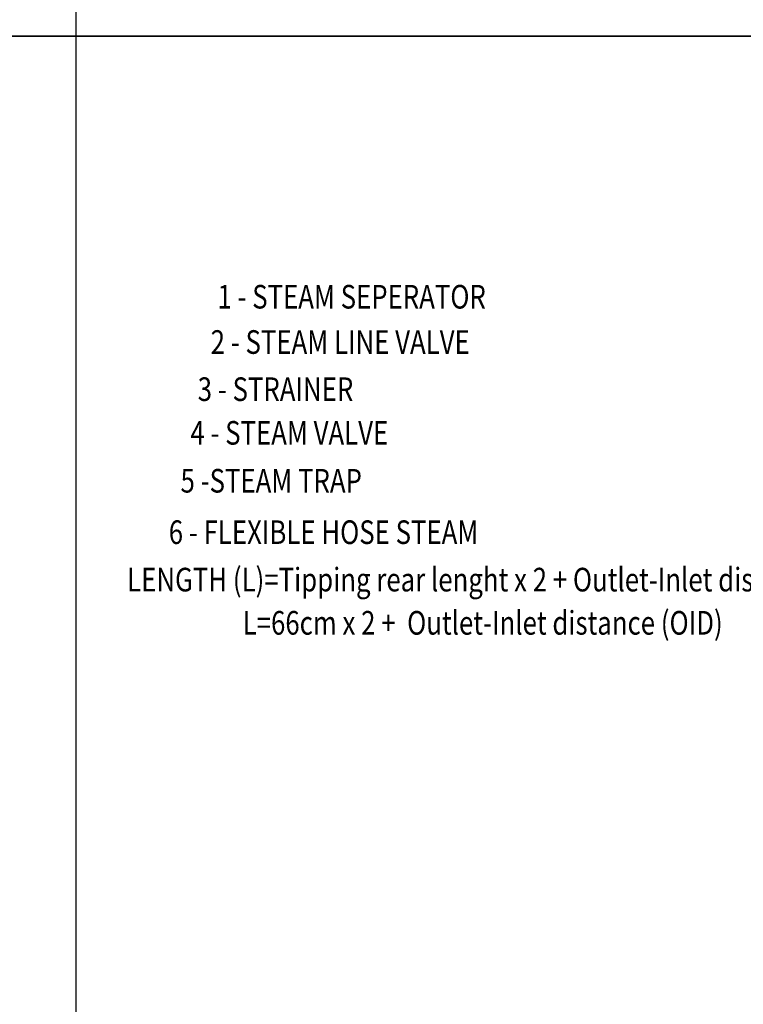
# Model space of a CAD drawing. Units: millimetres. Extents: x 2431 to 20431, y 1198 to 10597.
# Drawn here: x 8313 to 9836, y 2610 to 4683 of the extents above; entities that cross this region are included whole.
import ezdxf
from ezdxf.enums import TextEntityAlignment as Align

# ---------------------------------------------------------------- set-up
doc = ezdxf.new("R2010")
doc.units = ezdxf.units.MM

msp = doc.modelspace()

# ---------------------------------------------------------------- linework, layer by layer
at = {"color": 0}
for p, q in [((8431, 10581.3), (8431, 4648.4)), ((8431, 4648.4), (8431, 1198.4))]:
    msp.add_line(p, q, dxfattribs=at)
for points in [[(14431, 4648.4), (2431, 4648.4), (2431, 10581.3), (14431, 10581.3)], [(14431, 1198.4), (2431, 1198.4), (2431, 4648.4), (14431, 4648.4)]]:
    msp.add_lwpolyline(points, close=True, dxfattribs=at)

# ---------------------------------------------------------------- texts
at = {"linetype": 'Continuous', "lineweight": 0, "oblique": 15, "width": 0.8}
for s, p in [('1 - STEAM SEPERATOR', (9011.2, 4099.8)), ('2 - STEAM LINE VALVE', (8987.2, 4004.4)), ('3 - STRAINER', (8851, 3905.1)), ('4 - STEAM VALVE', (8880, 3813.1)), ('5 -STEAM TRAP', (8842, 3712.2)), ('6 - FLEXIBLE HOSE STEAM', (8952.1, 3603.9)), ('LENGTH (L)=Tipping rear lenght x 2 + Outlet-Inlet distance  (OID)', (9346.1, 3504)), ('L=66cm x 2 +  Outlet-Inlet distance (OID)', (9287.1, 3413))]:
    msp.add_text(s, height=49.766, dxfattribs=at).set_placement(p, align=Align.MIDDLE_CENTER)

doc.saveas('drawing.dxf')
